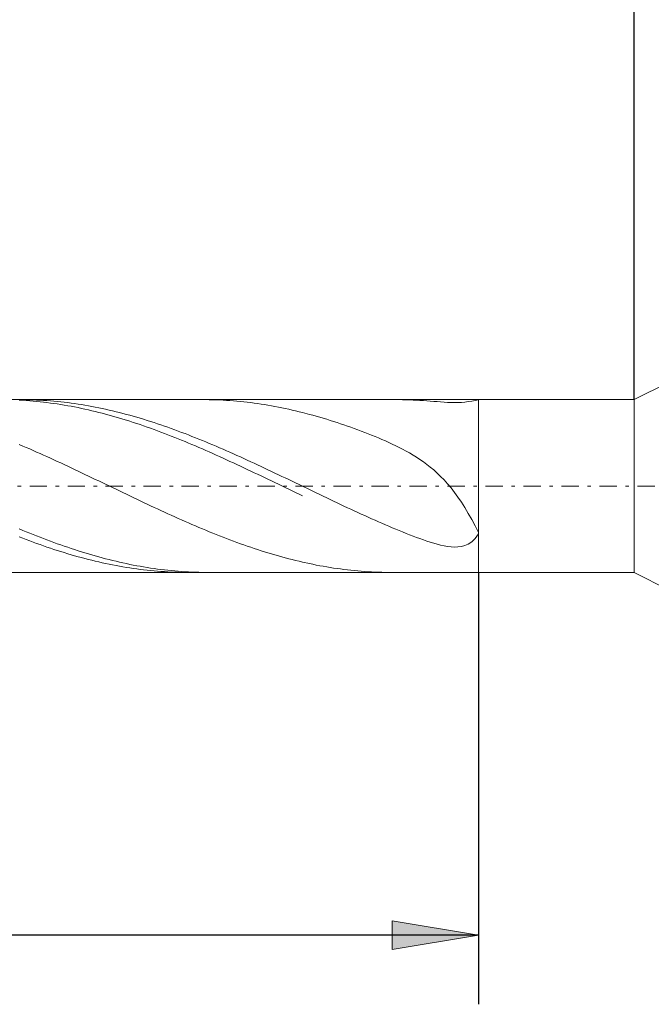
# Model space of a CAD drawing. Units: millimetres. Extents: x -135 to 143, y -100 to 100.
# Drawn here: x -24 to -6, y -14 to 14 of the extents above; entities that cross this region are included whole.
import ezdxf

# ---------------------------------------------------------------- set-up
doc = ezdxf.new("R2010")
doc.units = ezdxf.units.MM
doc.header["$MEASUREMENT"] = 0
doc.linetypes.add('DASHDOT', pattern=[1, 0.5, -0.25, 0, -0.25])
doc.layers.get('0').update_dxf_attribs({"lineweight": 0})
doc.layers.add('Bemassung', color=7, linetype='Continuous', lineweight=0)
doc.layers.add('Geo', color=7, linetype='Continuous', lineweight=0)
doc.styles.get("Standard").update_dxf_attribs({"font": 'Arial'})
doc.dimstyles.new('BEM-ISBE', dxfattribs={"dimtxt": 2.5, "dimasz": 2.5, "dimexe": 1.25, "dimexo": 0.625, "dimtad": 1, "dimdec": 3, "dimzin": 0, "dimdsep": 46, "dimtxsty": 'Standard', "dimblk": 'VDDIM_DEFAULT', "dimcen": 0.09, "dimadec": 3, "dimazin": 0, "dimtol": 1, "dimtm": 1e-09, "dimtfac": 0.5, "dimtdec": 3, "dimtmove": 0, "dimatfit": 3, "dimfxl": 1, "dimtolj": 1, "dimtzin": 0, "dimarcsym": 0})

# ---------------------------------------------------------------- blocks, each defined once
blk = doc.blocks.new('VDDIM_DEFAULT')
at = {"linetype": 'Continuous'}
blk.add_hatch(color=0, dxfattribs=at).paths.add_polyline_path([(0, 0), (-1, -0.1665), (-1, 0.1665)], flags=0)
at = {"color": 0, "linetype": 'Continuous'}
blk.add_lwpolyline([(0, 0), (-1, -0.1665), (-1, 0.1665), (0, 0)], dxfattribs=at)
blk = doc.blocks.new('*D6')
at = {"layer": 'Bemassung', "color": 0, "lineweight": -2}
for p, q in [((-56.542, -14.048), (-56.542, 40.952)), ((-6.042, 3.452), (-6.042, 20.952)), ((-56.542, 18.952), (-6.042, 18.952))]:
    blk.add_line(p, q, dxfattribs=at)
at = {"layer": 'Bemassung', "color": 0}
for p in [(-6.042, 3.452), (-56.542, -14.048)]:
    blk.add_point(p, dxfattribs=at)
at = {"layer": 'Bemassung', "color": 0, "lineweight": -2, "xscale": 2.5, "yscale": 2.5, "zscale": 2.5, "rotation": 180}
blk.add_blockref('VDDIM_DEFAULT', (-56.542, 18.952), dxfattribs=at)
at = {"layer": 'Bemassung', "color": 0, "lineweight": -2, "xscale": 2.5, "yscale": 2.5, "zscale": 2.5}
blk.add_blockref('VDDIM_DEFAULT', (-6.042, 18.952), dxfattribs=at)
at = {"layer": 'Bemassung', "color": 0, "insert": (-31.292, 19.619), "char_height": 2.5, "attachment_point": 8}
blk.add_mtext('50.5', dxfattribs=at)
blk = doc.blocks.new('*D7')
at = {"layer": 'Bemassung', "color": 0, "lineweight": -2}
for p, q in [((-56.542, -14.048), (-56.542, 40.952)), ((-5.042, 3.952), (-5.042, 30.952)), ((-56.542, 28.952), (-5.042, 28.952))]:
    blk.add_line(p, q, dxfattribs=at)
at = {"layer": 'Bemassung', "color": 0}
for p in [(-5.042, 3.952), (-56.542, -14.048)]:
    blk.add_point(p, dxfattribs=at)
at = {"layer": 'Bemassung', "color": 0, "lineweight": -2, "xscale": 2.5, "yscale": 2.5, "zscale": 2.5, "rotation": 180}
blk.add_blockref('VDDIM_DEFAULT', (-56.542, 28.952), dxfattribs=at)
at = {"layer": 'Bemassung', "color": 0, "lineweight": -2, "xscale": 2.5, "yscale": 2.5, "zscale": 2.5}
blk.add_blockref('VDDIM_DEFAULT', (-5.042, 28.952), dxfattribs=at)
at = {"layer": 'Bemassung', "color": 0, "insert": (-30.792, 29.619), "char_height": 2.5, "attachment_point": 8}
blk.add_mtext('51.5', dxfattribs=at)
blk = doc.blocks.new('*D9')
at = {"layer": 'Bemassung', "color": 0, "lineweight": -2}
for p, q in [((-56.542, -14.048), (-56.542, 40.952)), ((-10.542, -1.548), (-10.542, -14.048)), ((-10.542, -12.048), (-56.542, -12.048))]:
    blk.add_line(p, q, dxfattribs=at)
at = {"layer": 'Bemassung', "color": 0}
for p in [(-10.542, -1.548), (-56.542, -14.048)]:
    blk.add_point(p, dxfattribs=at)
at = {"layer": 'Bemassung', "color": 0, "lineweight": -2, "xscale": 2.5, "yscale": 2.5, "zscale": 2.5, "rotation": 180}
blk.add_blockref('VDDIM_DEFAULT', (-56.542, -12.048), dxfattribs=at)
at = {"layer": 'Bemassung', "color": 0, "lineweight": -2, "xscale": 2.5, "yscale": 2.5, "zscale": 2.5}
blk.add_blockref('VDDIM_DEFAULT', (-10.542, -12.048), dxfattribs=at)
at = {"layer": 'Bemassung', "color": 0, "insert": (-33.542, -11.381), "char_height": 2.5, "attachment_point": 8}
blk.add_mtext('46', dxfattribs=at)
blk = doc.blocks.new('*D10')
at = {"layer": 'Bemassung', "color": 0, "lineweight": -2}
for p, q in [((-56.542, -14.048), (-56.542, 40.952)), ((43.458, 3.702), (43.458, 40.952)), ((43.458, 38.952), (-56.542, 38.952))]:
    blk.add_line(p, q, dxfattribs=at)
at = {"layer": 'Bemassung', "color": 0}
for p in [(43.458, 3.702), (-56.542, -14.048)]:
    blk.add_point(p, dxfattribs=at)
at = {"layer": 'Bemassung', "color": 0, "lineweight": -2, "xscale": 2.5, "yscale": 2.5, "zscale": 2.5, "rotation": 180}
blk.add_blockref('VDDIM_DEFAULT', (-56.542, 38.952), dxfattribs=at)
at = {"layer": 'Bemassung', "color": 0, "lineweight": -2, "xscale": 2.5, "yscale": 2.5, "zscale": 2.5}
blk.add_blockref('VDDIM_DEFAULT', (43.458, 38.952), dxfattribs=at)
at = {"layer": 'Bemassung', "color": 0, "insert": (-6.542, 39.619), "char_height": 2.5, "attachment_point": 8}
blk.add_mtext('100', dxfattribs=at)

msp = doc.modelspace()

# ---------------------------------------------------------------- linework, layer by layer
at = {"layer": 'Geo'}
for p, q in [((-6.0417, 3.4519), (-5.0417, 3.9519)), ((-55.6318, 3.4519), (-10.5417, 3.4519)), ((-23.8417, 3.4376), (-23.7417, 3.432)), ((-23.8206, 3.4519), (-23.7417, 3.4517)), ((-23.7417, 3.4517), (-23.6417, 3.4505)), ((-23.7417, 3.432), (-23.6417, 3.4255)), ((-23.6417, 3.4505), (-23.5417, 3.4483)), ((-23.6417, 3.4255), (-23.5417, 3.4181)), ((-23.5417, 3.4483), (-23.4417, 3.4453)), ((-23.4417, 3.4453), (-23.3417, 3.4413)), ((-23.3417, 3.4413), (-23.2417, 3.4365)), ((-23.2417, 3.4365), (-23.1417, 3.4306)), ((-23.1417, 3.4306), (-23.0417, 3.4239)), ((-23.0417, 3.4239), (-22.9417, 3.4163)), ((-18.519, 3.4519), (-18.4417, 3.4517)), ((-18.4417, 3.4517), (-18.3417, 3.4505)), ((-18.3417, 3.4505), (-18.2417, 3.4484)), ((-18.2417, 3.4484), (-18.1417, 3.4454)), ((-18.1417, 3.4454), (-18.0417, 3.4414)), ((-18.0417, 3.4414), (-17.9417, 3.4365)), ((-17.9417, 3.4365), (-17.8417, 3.4307)), ((-17.8417, 3.4307), (-17.7417, 3.424)), ((-17.7417, 3.424), (-17.6417, 3.4164)), ((-12.937, 3.4519), (-12.8417, 3.4515)), ((-12.8417, 3.4515), (-12.7417, 3.4502)), ((-12.7417, 3.4502), (-12.6417, 3.448)), ((-12.6417, 3.448), (-12.5417, 3.4449)), ((-12.5417, 3.4449), (-12.4417, 3.4409)), ((-12.4417, 3.4409), (-12.3417, 3.436)), ((-12.3417, 3.436), (-12.2417, 3.4304)), ((-12.2417, 3.4304), (-12.1417, 3.4241)), ((-12.1417, 3.4241), (-12.0417, 3.4172)), ((-10.7417, 3.4121), (-10.6417, 3.431)), ((-10.6417, 3.431), (-10.5417, 3.447)), ((-10.5417, 3.4497), (-10.5904, 3.4519)), ((-10.5417, 3.4519), (-6.0417, 3.4519)), ((-10.5417, 3.4519), (-10.5417, -1.5481)), ((-10.5417, 3.4519), (-10.5417, -1.5481)), ((-10.5417, 3.447), (-10.5417, 3.4497)), ((-6.0417, 3.4519), (-6.0417, -1.5481)), ((-23.5417, 3.4181), (-23.4417, 3.4097)), ((-23.4417, 3.4097), (-23.3417, 3.4004)), ((-23.3417, 3.4004), (-23.2417, 3.3903)), ((-23.2417, 3.3903), (-23.1417, 3.3792)), ((-23.1417, 3.3792), (-23.0417, 3.3672)), ((-23.0417, 3.3672), (-22.9417, 3.3544)), ((-22.9417, 3.4163), (-22.8417, 3.4077)), ((-22.9417, 3.3544), (-22.8417, 3.3406)), ((-22.8417, 3.4077), (-22.7417, 3.3983)), ((-22.8417, 3.3406), (-22.7417, 3.326)), ((-22.7417, 3.3983), (-22.6417, 3.3879)), ((-22.7417, 3.326), (-22.6417, 3.3105)), ((-22.6417, 3.3879), (-22.5417, 3.3766)), ((-22.6417, 3.3105), (-22.5417, 3.2941)), ((-22.5417, 3.3766), (-22.4417, 3.3644)), ((-22.5417, 3.2941), (-22.4417, 3.2768)), ((-22.4417, 3.3644), (-22.3417, 3.3514)), ((-22.4417, 3.2768), (-22.3417, 3.2587)), ((-22.3417, 3.3514), (-22.2417, 3.3374)), ((-22.3417, 3.2587), (-22.2417, 3.2397)), ((-22.2417, 3.3374), (-22.1417, 3.3226)), ((-22.2417, 3.2397), (-22.1417, 3.2199)), ((-22.1417, 3.3226), (-22.0417, 3.3069)), ((-22.1417, 3.2199), (-22.0417, 3.1992)), ((-22.0417, 3.3069), (-21.9417, 3.2903)), ((-22.0417, 3.1992), (-21.9417, 3.1777)), ((-21.9417, 3.2903), (-21.8417, 3.2728)), ((-21.9417, 3.1777), (-21.8417, 3.1554)), ((-21.8417, 3.2728), (-21.7417, 3.2545)), ((-21.8417, 3.1554), (-21.7417, 3.1323)), ((-21.7417, 3.2545), (-21.6417, 3.2354)), ((-21.6417, 3.2354), (-21.5417, 3.2153)), ((-21.5417, 3.2153), (-21.4417, 3.1945)), ((-21.4417, 3.1945), (-21.3417, 3.1728)), ((-21.3417, 3.1728), (-21.2417, 3.1503)), ((-21.2417, 3.1503), (-21.1417, 3.127)), ((-17.6417, 3.4164), (-17.5417, 3.4079)), ((-17.5417, 3.4079), (-17.4417, 3.3984)), ((-17.4417, 3.3984), (-17.3417, 3.3881)), ((-17.3417, 3.3881), (-17.2417, 3.3768)), ((-17.2417, 3.3768), (-17.1417, 3.3646)), ((-17.1417, 3.3646), (-17.0417, 3.3516)), ((-17.0417, 3.3516), (-16.9417, 3.3376)), ((-16.9417, 3.3376), (-16.8417, 3.3228)), ((-16.8417, 3.3228), (-16.7417, 3.3071)), ((-16.7417, 3.3071), (-16.6417, 3.2906)), ((-16.6417, 3.2906), (-16.5417, 3.2731)), ((-16.5417, 3.2731), (-16.4417, 3.2548)), ((-16.4417, 3.2548), (-16.3417, 3.2357)), ((-16.3417, 3.2357), (-16.2417, 3.2157)), ((-16.2417, 3.2157), (-16.1417, 3.1948)), ((-16.1417, 3.1948), (-16.0417, 3.1732)), ((-16.0417, 3.1732), (-15.9417, 3.1507)), ((-15.9417, 3.1507), (-15.8417, 3.1274)), ((-12.0417, 3.4172), (-11.9417, 3.4098)), ((-11.9417, 3.4098), (-11.8417, 3.402)), ((-11.8417, 3.402), (-11.7417, 3.3942)), ((-11.7417, 3.3942), (-11.6417, 3.3865)), ((-11.6417, 3.3865), (-11.5417, 3.3795)), ((-11.5417, 3.3795), (-11.4417, 3.3735)), ((-11.4417, 3.3735), (-11.3417, 3.3692)), ((-11.3417, 3.3692), (-11.2417, 3.3671)), ((-11.2417, 3.3671), (-11.1417, 3.368)), ((-11.1417, 3.368), (-11.0417, 3.3727)), ((-11.0417, 3.3727), (-10.9417, 3.3816)), ((-10.9417, 3.3816), (-10.8417, 3.3949)), ((-10.8417, 3.3949), (-10.7417, 3.4121)), ((-21.7417, 3.1323), (-21.6417, 3.1083)), ((-21.6417, 3.1083), (-21.5417, 3.0836)), ((-21.5417, 3.0836), (-21.4417, 3.0581)), ((-21.4417, 3.0581), (-21.3417, 3.0318)), ((-21.3417, 3.0318), (-21.2417, 3.0047)), ((-21.2417, 3.0047), (-21.1417, 2.9768)), ((-21.1417, 3.127), (-21.0417, 3.1029)), ((-21.1417, 2.9768), (-21.0417, 2.9482)), ((-21.0417, 3.1029), (-20.9417, 3.078)), ((-21.0417, 2.9482), (-20.9417, 2.9189)), ((-20.9417, 3.078), (-20.8417, 3.0523)), ((-20.9417, 2.9189), (-20.8417, 2.8889)), ((-20.8417, 3.0523), (-20.7417, 3.0258)), ((-20.8417, 2.8889), (-20.7417, 2.8581)), ((-20.7417, 3.0258), (-20.6417, 2.9985)), ((-20.7417, 2.8581), (-20.6417, 2.8266)), ((-20.6417, 2.9985), (-20.5417, 2.9705)), ((-20.5417, 2.9705), (-20.4417, 2.9417)), ((-20.4417, 2.9417), (-20.3417, 2.9123)), ((-20.3417, 2.9123), (-20.2417, 2.882)), ((-20.2417, 2.882), (-20.1417, 2.8511)), ((-20.1417, 2.8511), (-20.0417, 2.8195)), ((-15.8417, 3.1274), (-15.7417, 3.1033)), ((-15.7417, 3.1033), (-15.6417, 3.0784)), ((-15.4417, 3.0262), (-15.6417, 3.0784)), ((-15.3417, 2.999), (-15.4417, 3.0262)), ((-15.2417, 2.971), (-15.3417, 2.999)), ((-15.1417, 2.9422), (-15.2417, 2.971)), ((-15.0417, 2.9127), (-15.1417, 2.9422)), ((-14.9417, 2.8825), (-15.0417, 2.9127)), ((-14.8417, 2.8516), (-14.9417, 2.8825)), ((-14.7417, 2.82), (-14.8417, 2.8516)), ((-20.6417, 2.8266), (-20.5417, 2.7944)), ((-20.5417, 2.7944), (-20.4417, 2.7616)), ((-20.4417, 2.7616), (-20.3417, 2.728)), ((-20.3417, 2.728), (-20.2417, 2.6938)), ((-20.2417, 2.6938), (-20.1417, 2.659)), ((-20.1417, 2.659), (-20.0417, 2.6235)), ((-20.0417, 2.8195), (-19.9417, 2.7871)), ((-20.0417, 2.6235), (-19.9417, 2.5875)), ((-19.9417, 2.7871), (-19.8417, 2.7541)), ((-19.9417, 2.5875), (-19.8417, 2.5508)), ((-19.8417, 2.7541), (-19.7417, 2.7204)), ((-19.7417, 2.7204), (-19.6417, 2.6861)), ((-19.6417, 2.6861), (-19.5417, 2.6511)), ((-19.5417, 2.6511), (-19.4417, 2.6155)), ((-19.4417, 2.6155), (-19.3417, 2.5793)), ((-19.3417, 2.5793), (-19.2417, 2.5425)), ((-14.6417, 2.7876), (-14.7417, 2.82)), ((-14.5417, 2.7546), (-14.6417, 2.7876)), ((-14.4417, 2.7209), (-14.5417, 2.7546)), ((-14.3417, 2.6865), (-14.4417, 2.7209)), ((-14.2417, 2.6514), (-14.3417, 2.6865)), ((-14.1417, 2.6156), (-14.2417, 2.6514)), ((-14.0417, 2.5791), (-14.1417, 2.6156)), ((-13.9417, 2.5418), (-14.0417, 2.5791)), ((-19.8417, 2.5508), (-19.7417, 2.5135)), ((-19.7417, 2.5135), (-19.6417, 2.4756)), ((-19.6417, 2.4756), (-19.5417, 2.4372)), ((-19.5417, 2.4372), (-19.4417, 2.3982)), ((-19.4417, 2.3982), (-19.3417, 2.3587)), ((-19.3417, 2.3587), (-19.2417, 2.3187)), ((-19.2417, 2.5425), (-19.1417, 2.5051)), ((-19.2417, 2.3187), (-19.1417, 2.2782)), ((-19.1417, 2.5051), (-19.0417, 2.4671)), ((-19.0417, 2.4671), (-18.9417, 2.4285)), ((-18.9417, 2.4285), (-18.8417, 2.3895)), ((-18.8417, 2.3895), (-18.7417, 2.3498)), ((-18.7417, 2.3498), (-18.6417, 2.3097)), ((-18.6417, 2.3097), (-18.5417, 2.269)), ((-13.8417, 2.5039), (-13.9417, 2.5418)), ((-13.7417, 2.4651), (-13.8417, 2.5039)), ((-13.6417, 2.4255), (-13.7417, 2.4651)), ((-13.5417, 2.385), (-13.6417, 2.4255)), ((-13.4417, 2.3436), (-13.5417, 2.385)), ((-13.3417, 2.3011), (-13.4417, 2.3436)), ((-13.2417, 2.2575), (-13.3417, 2.3011)), ((-23.8417, 2.1522), (-23.7417, 2.1097)), ((-23.7417, 2.1097), (-23.6417, 2.0669)), ((-23.6417, 2.0669), (-23.5417, 2.0236)), ((-23.5417, 2.0236), (-23.4417, 1.98)), ((-19.1417, 2.2782), (-19.0417, 2.2371)), ((-19.0417, 2.2371), (-18.9417, 2.1956)), ((-18.9417, 2.1956), (-18.8417, 2.1537)), ((-18.8417, 2.1537), (-18.7417, 2.1113)), ((-18.7417, 2.1113), (-18.6417, 2.0684)), ((-18.6417, 2.0684), (-18.5417, 2.0252)), ((-18.5417, 2.269), (-18.4417, 2.2279)), ((-18.5417, 2.0252), (-18.4417, 1.9815)), ((-18.4417, 2.2279), (-18.3417, 2.1863)), ((-18.3417, 2.1863), (-18.2417, 2.1442)), ((-18.2417, 2.1442), (-18.1417, 2.1017)), ((-18.1417, 2.1017), (-18.0417, 2.0588)), ((-18.0417, 2.0588), (-17.9417, 2.0154)), ((-17.9417, 2.0154), (-17.8417, 1.9717)), ((-13.1417, 2.2127), (-13.2417, 2.2575)), ((-13.0417, 2.1665), (-13.1417, 2.2127)), ((-12.9417, 2.1187), (-13.0417, 2.1665)), ((-12.8417, 2.0691), (-12.9417, 2.1187)), ((-12.7417, 2.0177), (-12.8417, 2.0691)), ((-12.6417, 1.964), (-12.7417, 2.0177)), ((-23.4417, 1.98), (-23.3417, 1.9359)), ((-23.3417, 1.9359), (-23.2417, 1.8915)), ((-23.2417, 1.8915), (-23.1417, 1.8467)), ((-23.1417, 1.8467), (-23.0417, 1.8017)), ((-23.0417, 1.8017), (-22.9417, 1.7563)), ((-22.9417, 1.7563), (-22.8417, 1.7106)), ((-22.8417, 1.7106), (-22.7417, 1.6646)), ((-18.4417, 1.9815), (-18.3417, 1.9375)), ((-18.3417, 1.9375), (-18.2417, 1.8931)), ((-18.2417, 1.8931), (-18.1417, 1.8483)), ((-18.1417, 1.8483), (-18.0417, 1.8033)), ((-18.0417, 1.8033), (-17.9417, 1.7579)), ((-17.9417, 1.7579), (-17.8417, 1.7122)), ((-17.8417, 1.9717), (-17.7417, 1.9276)), ((-17.8417, 1.7122), (-17.7417, 1.6662)), ((-17.7417, 1.9276), (-17.6417, 1.8831)), ((-17.6417, 1.8831), (-17.5417, 1.8383)), ((-17.5417, 1.8383), (-17.4417, 1.7931)), ((-17.4417, 1.7931), (-17.3417, 1.7477)), ((-17.3417, 1.7477), (-17.2417, 1.7019)), ((-12.5417, 1.9079), (-12.6417, 1.964)), ((-12.4417, 1.849), (-12.5417, 1.9079)), ((-12.3417, 1.7871), (-12.4417, 1.849)), ((-12.2417, 1.7217), (-12.3417, 1.7871)), ((-12.1417, 1.6524), (-12.2417, 1.7217)), ((-22.7417, 1.6646), (-22.6417, 1.6183)), ((-22.6417, 1.6183), (-22.5417, 1.5718)), ((-22.5417, 1.5718), (-22.4417, 1.5251)), ((-22.4417, 1.5251), (-22.3417, 1.4782)), ((-22.3417, 1.4782), (-22.2417, 1.431)), ((-22.2417, 1.431), (-22.1417, 1.3837)), ((-17.7417, 1.6662), (-17.6417, 1.62)), ((-17.6417, 1.62), (-17.5417, 1.5735)), ((-17.5417, 1.5735), (-17.4417, 1.5268)), ((-17.4417, 1.5268), (-17.3417, 1.4799)), ((-17.3417, 1.4799), (-17.2417, 1.4327)), ((-17.2417, 1.7019), (-17.1417, 1.6559)), ((-17.2417, 1.4327), (-17.1417, 1.3854)), ((-17.1417, 1.6559), (-17.0417, 1.6096)), ((-17.0417, 1.6096), (-16.9417, 1.5631)), ((-16.9417, 1.5631), (-16.8417, 1.5163)), ((-16.8417, 1.5163), (-16.7417, 1.4693)), ((-16.7417, 1.4693), (-16.6417, 1.4222)), ((-12.0417, 1.5787), (-12.1417, 1.6524)), ((-11.9417, 1.5003), (-12.0417, 1.5787)), ((-11.8417, 1.4165), (-11.9417, 1.5003)), ((-22.1417, 1.3837), (-22.0417, 1.3363)), ((-22.0417, 1.3363), (-21.9417, 1.2887)), ((-21.9417, 1.2887), (-21.8417, 1.2409)), ((-21.8417, 1.2409), (-21.7417, 1.1931)), ((-21.7417, 1.1931), (-21.6417, 1.1452)), ((-21.6417, 1.1452), (-21.5417, 1.0972)), ((-17.1417, 1.3854), (-17.0417, 1.338)), ((-17.0417, 1.338), (-16.9417, 1.2904)), ((-16.9417, 1.2904), (-16.8417, 1.2426)), ((-16.8417, 1.2426), (-16.7417, 1.1948)), ((-16.7417, 1.1948), (-16.6417, 1.1469)), ((-16.6417, 1.4222), (-16.5417, 1.3748)), ((-16.6417, 1.1469), (-16.5417, 1.0989)), ((-16.5417, 1.3748), (-16.4417, 1.3273)), ((-16.4417, 1.3273), (-16.3417, 1.2797)), ((-16.3417, 1.2797), (-16.2417, 1.2319)), ((-16.2417, 1.2319), (-16.1417, 1.1841)), ((-16.1417, 1.1841), (-16.0417, 1.1361)), ((-11.7417, 1.3268), (-11.8417, 1.4165)), ((-11.6417, 1.2306), (-11.7417, 1.3268)), ((-11.5417, 1.1273), (-11.6417, 1.2306)), ((-21.5417, 1.0972), (-21.4417, 1.0491)), ((-21.4417, 1.0491), (-21.3417, 1.001)), ((-21.3417, 1.001), (-21.2417, 0.9529)), ((-21.2417, 0.9529), (-21.1417, 0.9048)), ((-21.1417, 0.9048), (-21.0417, 0.8567)), ((-21.0417, 0.8567), (-20.9417, 0.8086)), ((-16.5417, 1.0989), (-16.4417, 1.0508)), ((-16.4417, 1.0508), (-16.3417, 1.0027)), ((-16.3417, 1.0027), (-16.2417, 0.9546)), ((-16.2417, 0.9546), (-16.1417, 0.9065)), ((-16.1417, 0.9065), (-16.0417, 0.8584)), ((-16.0417, 1.1361), (-15.9417, 1.0881)), ((-16.0417, 0.8584), (-15.9417, 0.8104)), ((-15.9417, 1.0881), (-15.8417, 1.0401)), ((-15.8417, 1.0401), (-15.7417, 0.992)), ((-15.7417, 0.992), (-15.6417, 0.9439)), ((-15.6417, 0.9439), (-15.4417, 0.8477)), ((-11.4417, 1.0164), (-11.5417, 1.1273)), ((-11.3417, 0.8971), (-11.4417, 1.0164)), ((-11.2417, 0.769), (-11.3417, 0.8971)), ((-20.9417, 0.8086), (-20.8417, 0.7606)), ((-20.8417, 0.7606), (-20.7417, 0.7127)), ((-20.7417, 0.7127), (-20.6417, 0.6649)), ((-20.6417, 0.6649), (-20.5417, 0.6171)), ((-20.5417, 0.6171), (-20.4417, 0.5695)), ((-15.9417, 0.8104), (-15.8417, 0.7623)), ((-15.8417, 0.7623), (-15.7417, 0.7144)), ((-15.7417, 0.7144), (-15.6417, 0.6666)), ((-15.4417, 0.8477), (-15.3417, 0.7996)), ((-15.3417, 0.7996), (-15.2417, 0.7516)), ((-15.2417, 0.7516), (-15.1417, 0.7037)), ((-15.1417, 0.7037), (-15.0417, 0.6559)), ((-15.0417, 0.6559), (-14.9417, 0.6082)), ((-14.9417, 0.6082), (-14.8417, 0.5606)), ((-11.1417, 0.6315), (-11.2417, 0.769)), ((-11.0417, 0.4844), (-11.1417, 0.6315)), ((-20.4417, 0.5695), (-20.3417, 0.522)), ((-20.3417, 0.522), (-20.2417, 0.4747)), ((-20.2417, 0.4747), (-20.1417, 0.4276)), ((-20.1417, 0.4276), (-20.0417, 0.3806)), ((-20.0417, 0.3806), (-19.9417, 0.3339)), ((-19.9417, 0.3339), (-19.8417, 0.2874)), ((-19.8417, 0.2874), (-19.7417, 0.2412)), ((-14.8417, 0.5606), (-14.7417, 0.5131)), ((-14.7417, 0.5131), (-14.6417, 0.4659)), ((-14.6417, 0.4659), (-14.5417, 0.4188)), ((-14.5417, 0.4188), (-14.4417, 0.3718)), ((-14.4417, 0.3718), (-14.3417, 0.3252)), ((-14.3417, 0.3252), (-14.2417, 0.2787)), ((-10.9417, 0.3275), (-11.0417, 0.4844)), ((-10.8417, 0.1608), (-10.9417, 0.3275)), ((-19.7417, 0.2412), (-19.6417, 0.1952)), ((-19.6417, 0.1952), (-19.5417, 0.1495)), ((-19.5417, 0.1495), (-19.4417, 0.104)), ((-19.4417, 0.104), (-19.3417, 0.0589)), ((-19.3417, 0.0589), (-19.2417, 0.0142)), ((-19.2417, 0.0142), (-19.1417, -0.0303)), ((-14.2417, 0.2787), (-14.1417, 0.2325)), ((-14.1417, 0.2325), (-14.0417, 0.1866)), ((-14.0417, 0.1866), (-13.9417, 0.1409)), ((-13.9417, 0.1409), (-13.8417, 0.0955)), ((-13.8417, 0.0955), (-13.7417, 0.0505)), ((-13.7417, 0.0505), (-13.6417, 0.0058)), ((-13.6417, 0.0058), (-13.5417, -0.0385)), ((-10.7417, -0.015), (-10.8417, 0.1608)), ((-19.1417, -0.0303), (-19.0417, -0.0743)), ((-19.0417, -0.0743), (-18.9417, -0.118)), ((-18.9417, -0.118), (-18.8417, -0.1613)), ((-18.8417, -0.1613), (-18.7417, -0.2041)), ((-18.7417, -0.2041), (-18.6417, -0.2466)), ((-18.6417, -0.2466), (-18.5417, -0.2886)), ((-13.5417, -0.0385), (-13.4417, -0.0825)), ((-13.4417, -0.0825), (-13.3417, -0.1261)), ((-13.3417, -0.1261), (-13.2417, -0.1693)), ((-13.2417, -0.1693), (-13.1417, -0.212)), ((-13.1417, -0.212), (-13.0417, -0.2543)), ((-13.0417, -0.2543), (-12.9417, -0.2961)), ((-10.6417, -0.1991), (-10.7417, -0.015)), ((-10.5417, -0.3896), (-10.6417, -0.1991)), ((-23.8417, -0.2893), (-23.7417, -0.3308)), ((-23.8417, -0.5223), (-23.7417, -0.5609)), ((-23.7417, -0.3308), (-23.6417, -0.3718)), ((-23.7417, -0.5609), (-23.6417, -0.5989)), ((-23.6417, -0.3718), (-23.5417, -0.4124)), ((-23.5417, -0.4124), (-23.4417, -0.4525)), ((-23.4417, -0.4525), (-23.3417, -0.492)), ((-23.3417, -0.492), (-23.2417, -0.531)), ((-23.2417, -0.531), (-23.1417, -0.5695)), ((-23.1417, -0.5695), (-23.0417, -0.6074)), ((-18.5417, -0.2886), (-18.4417, -0.3301)), ((-18.4417, -0.3301), (-18.3417, -0.3712)), ((-18.3417, -0.3712), (-18.2417, -0.4118)), ((-18.2417, -0.4118), (-18.1417, -0.4518)), ((-18.1417, -0.4518), (-18.0417, -0.4914)), ((-18.0417, -0.4914), (-17.9417, -0.5304)), ((-17.9417, -0.5304), (-17.8417, -0.5689)), ((-17.8417, -0.5689), (-17.7417, -0.6068)), ((-12.9417, -0.2961), (-12.8417, -0.3374)), ((-12.8417, -0.3374), (-12.7417, -0.3781)), ((-12.7417, -0.3781), (-12.6417, -0.4181)), ((-12.6417, -0.4181), (-12.5417, -0.4575)), ((-12.5417, -0.4575), (-12.4417, -0.4961)), ((-12.4417, -0.4961), (-12.3417, -0.5339)), ((-12.3417, -0.5339), (-12.2417, -0.5706)), ((-10.7417, -0.6632), (-10.6417, -0.5674)), ((-10.6417, -0.5674), (-10.5417, -0.4323)), ((-10.5417, -0.4323), (-10.5417, -0.3896)), ((-23.6417, -0.5989), (-23.5417, -0.6364)), ((-23.5417, -0.6364), (-23.4417, -0.6732)), ((-23.4417, -0.6732), (-23.3417, -0.7095)), ((-23.3417, -0.7095), (-23.2417, -0.7451)), ((-23.2417, -0.7451), (-23.1417, -0.7802)), ((-23.1417, -0.7802), (-23.0417, -0.8145)), ((-23.0417, -0.6074), (-22.9417, -0.6447)), ((-23.0417, -0.8145), (-22.9417, -0.8482)), ((-22.9417, -0.6447), (-22.8417, -0.6814)), ((-22.9417, -0.8482), (-22.8417, -0.8813)), ((-22.8417, -0.6814), (-22.7417, -0.7175)), ((-22.7417, -0.7175), (-22.6417, -0.753)), ((-22.6417, -0.753), (-22.5417, -0.7879)), ((-22.5417, -0.7879), (-22.4417, -0.8221)), ((-22.4417, -0.8221), (-22.3417, -0.8557)), ((-17.7417, -0.6068), (-17.6417, -0.6441)), ((-17.6417, -0.6441), (-17.5417, -0.6808)), ((-17.5417, -0.6808), (-17.4417, -0.717)), ((-17.4417, -0.717), (-17.3417, -0.7525)), ((-17.3417, -0.7525), (-17.2417, -0.7873)), ((-17.2417, -0.7873), (-17.1417, -0.8216)), ((-17.1417, -0.8216), (-17.0417, -0.8552)), ((-12.2417, -0.5706), (-12.1417, -0.6062)), ((-12.1417, -0.6062), (-12.0417, -0.6404)), ((-12.0417, -0.6404), (-11.9417, -0.673)), ((-11.9417, -0.673), (-11.8417, -0.7037)), ((-11.8417, -0.7037), (-11.7417, -0.7319)), ((-11.7417, -0.7319), (-11.6417, -0.7574)), ((-11.6417, -0.7574), (-11.5417, -0.7793)), ((-11.5417, -0.7793), (-11.4417, -0.7969)), ((-11.4417, -0.7969), (-11.3417, -0.8092)), ((-11.3417, -0.8092), (-11.2417, -0.8149)), ((-11.2417, -0.8149), (-11.1417, -0.8124)), ((-11.1417, -0.8124), (-11.0417, -0.7993)), ((-11.0417, -0.7993), (-10.9417, -0.773)), ((-10.9417, -0.773), (-10.8417, -0.7294)), ((-10.8417, -0.7294), (-10.7417, -0.6632)), ((-22.8417, -0.8813), (-22.7417, -0.9137)), ((-22.7417, -0.9137), (-22.6417, -0.9453)), ((-22.6417, -0.9453), (-22.5417, -0.9763)), ((-22.5417, -0.9763), (-22.4417, -1.0066)), ((-22.4417, -1.0066), (-22.3417, -1.0361)), ((-22.3417, -0.8557), (-22.2417, -0.8886)), ((-22.3417, -1.0361), (-22.2417, -1.0649)), ((-22.2417, -0.8886), (-22.1417, -0.9208)), ((-22.2417, -1.0649), (-22.1417, -1.093)), ((-22.1417, -0.9208), (-22.0417, -0.9523)), ((-22.1417, -1.093), (-22.0417, -1.1203)), ((-22.0417, -0.9523), (-21.9417, -0.9831)), ((-22.0417, -1.1203), (-21.9417, -1.1468)), ((-21.9417, -0.9831), (-21.8417, -1.0132)), ((-21.8417, -1.0132), (-21.7417, -1.0426)), ((-21.7417, -1.0426), (-21.6417, -1.0713)), ((-21.6417, -1.0713), (-21.5417, -1.0991)), ((-21.5417, -1.0991), (-21.4417, -1.1263)), ((-21.4417, -1.1263), (-21.3417, -1.1526)), ((-17.0417, -0.8552), (-16.9417, -0.8881)), ((-16.9417, -0.8881), (-16.8417, -0.9203)), ((-16.8417, -0.9203), (-16.7417, -0.9518)), ((-16.7417, -0.9518), (-16.6417, -0.9827)), ((-16.6417, -0.9827), (-16.5417, -1.0128)), ((-16.5417, -1.0128), (-16.4417, -1.0422)), ((-16.4417, -1.0422), (-16.3417, -1.0708)), ((-16.3417, -1.0708), (-16.2417, -1.0987)), ((-16.2417, -1.0987), (-16.1417, -1.1258)), ((-16.1417, -1.1258), (-16.0417, -1.1522)), ((-21.9417, -1.1468), (-21.8417, -1.1726)), ((-21.8417, -1.1726), (-21.7417, -1.1975)), ((-21.7417, -1.1975), (-21.6417, -1.2217)), ((-21.6417, -1.2217), (-21.5417, -1.2451)), ((-21.5417, -1.2451), (-21.4417, -1.2676)), ((-21.4417, -1.2676), (-21.3417, -1.2893)), ((-21.3417, -1.1526), (-21.2417, -1.1782)), ((-21.3417, -1.2893), (-21.2417, -1.3102)), ((-21.2417, -1.1782), (-21.1417, -1.203)), ((-21.2417, -1.3102), (-21.1417, -1.3303)), ((-21.1417, -1.203), (-21.0417, -1.227)), ((-21.1417, -1.3303), (-21.0417, -1.3495)), ((-21.0417, -1.227), (-20.9417, -1.2502)), ((-21.0417, -1.3495), (-20.9417, -1.3679)), ((-20.9417, -1.2502), (-20.8417, -1.2725)), ((-20.9417, -1.3679), (-20.8417, -1.3854)), ((-20.8417, -1.2725), (-20.7417, -1.2941)), ((-20.8417, -1.3854), (-20.7417, -1.402)), ((-20.7417, -1.2941), (-20.6417, -1.3148)), ((-20.7417, -1.402), (-20.6417, -1.4178)), ((-20.6417, -1.3148), (-20.5417, -1.3347)), ((-20.6417, -1.4178), (-20.5417, -1.4327)), ((-20.5417, -1.3347), (-20.4417, -1.3537)), ((-20.4417, -1.3537), (-20.3417, -1.3719)), ((-20.3417, -1.3719), (-20.2417, -1.3892)), ((-20.2417, -1.3892), (-20.1417, -1.4056)), ((-20.1417, -1.4056), (-20.0417, -1.4212)), ((-20.0417, -1.4212), (-19.9417, -1.4359)), ((-16.0417, -1.1522), (-15.9417, -1.1778)), ((-15.9417, -1.1778), (-15.8417, -1.2026)), ((-15.8417, -1.2026), (-15.7417, -1.2266)), ((-15.7417, -1.2266), (-15.6417, -1.2498)), ((-15.4417, -1.2937), (-15.6417, -1.2498)), ((-15.3417, -1.3145), (-15.4417, -1.2937)), ((-15.2417, -1.3343), (-15.3417, -1.3145)), ((-15.1417, -1.3534), (-15.2417, -1.3343)), ((-15.0417, -1.3716), (-15.1417, -1.3534)), ((-14.9417, -1.3889), (-15.0417, -1.3716)), ((-14.8417, -1.4054), (-14.9417, -1.3889)), ((-14.7417, -1.4209), (-14.8417, -1.4054)), ((-14.6417, -1.4357), (-14.7417, -1.4209)), ((-55.6318, -1.5481), (-10.5417, -1.5481)), ((-20.5417, -1.4327), (-20.4417, -1.4467)), ((-20.4417, -1.4467), (-20.3417, -1.4598)), ((-20.3417, -1.4598), (-20.2417, -1.472)), ((-20.2417, -1.472), (-20.1417, -1.4833)), ((-20.1417, -1.4833), (-20.0417, -1.4938)), ((-20.0417, -1.4938), (-19.9417, -1.5033)), ((-19.9417, -1.4359), (-19.8417, -1.4497)), ((-19.9417, -1.5033), (-19.8417, -1.5119)), ((-19.8417, -1.4497), (-19.7417, -1.4626)), ((-19.8417, -1.5119), (-19.7417, -1.5196)), ((-19.7417, -1.4626), (-19.6417, -1.4746)), ((-19.7417, -1.5196), (-19.6417, -1.5264)), ((-19.6417, -1.4746), (-19.5417, -1.4857)), ((-19.6417, -1.5264), (-19.5417, -1.5322)), ((-19.5417, -1.4857), (-19.4417, -1.496)), ((-19.5417, -1.5322), (-19.4417, -1.5372)), ((-19.4417, -1.496), (-19.3417, -1.5053)), ((-19.4417, -1.5372), (-19.3417, -1.5412)), ((-19.3417, -1.5053), (-19.2417, -1.5137)), ((-19.3417, -1.5412), (-19.2417, -1.5443)), ((-19.2417, -1.5137), (-19.1417, -1.5212)), ((-19.2417, -1.5443), (-19.1417, -1.5465)), ((-19.1417, -1.5212), (-19.0417, -1.5278)), ((-19.1417, -1.5465), (-19.0417, -1.5477)), ((-19.0417, -1.5278), (-18.9417, -1.5334)), ((-19.0417, -1.5477), (-18.9569, -1.5481)), ((-18.9417, -1.5334), (-18.8417, -1.5382)), ((-18.8417, -1.5382), (-18.7417, -1.542)), ((-18.7417, -1.542), (-18.6417, -1.5449)), ((-18.6417, -1.5449), (-18.5417, -1.5468)), ((-18.5417, -1.5468), (-18.4417, -1.5479)), ((-18.4417, -1.5479), (-18.3792, -1.5481)), ((-14.5417, -1.4495), (-14.6417, -1.4357)), ((-14.4417, -1.4624), (-14.5417, -1.4495)), ((-14.3417, -1.4745), (-14.4417, -1.4624)), ((-14.2417, -1.4857), (-14.3417, -1.4745)), ((-14.1417, -1.496), (-14.2417, -1.4857)), ((-14.0417, -1.5053), (-14.1417, -1.496)), ((-13.9417, -1.5138), (-14.0417, -1.5053)), ((-13.8417, -1.5214), (-13.9417, -1.5138)), ((-13.7417, -1.5281), (-13.8417, -1.5214)), ((-13.6417, -1.5338), (-13.7417, -1.5281)), ((-13.5417, -1.5386), (-13.6417, -1.5338)), ((-13.4417, -1.5425), (-13.5417, -1.5386)), ((-13.3417, -1.5454), (-13.4417, -1.5425)), ((-13.2417, -1.5472), (-13.3417, -1.5454)), ((-13.1417, -1.548), (-13.2417, -1.5472)), ((-13.1184, -1.5481), (-13.1417, -1.548)), ((-10.5417, -1.5481), (-6.0417, -1.5481)), ((-6.0417, -1.5481), (-5.0417, -2.0481))]:
    msp.add_line(p, q, dxfattribs=at)
at = {"layer": 'Geo', "linetype": 'Dashdot'}
msp.add_line((-56.5417, 0.9519), (43.4583, 0.9519), dxfattribs=at)

# ---------------------------------------------------------------- dimensions: what is measured, and where the dimension line sits
at = {"layer": 'Bemassung'}
for base, p1, p2, text, picture, middle in [((-56.5417, 38.9519), (43.4583, 3.7019), (-56.5417, -14.0481), '100', '*D10', (-6.5417, 39.6186)), ((-6.0417, 18.9519), (-56.5417, -14.0481), (-6.0417, 3.4519), '50.5', '*D6', (-31.2917, 19.6186)), ((-5.0417, 28.9519), (-56.5417, -14.0481), (-5.0417, 3.9519), '51.5', '*D7', (-30.7917, 29.6186)), ((-56.5417, -12.0481), (-10.5417, -1.5481), (-56.5417, -14.0481), '46', '*D9', (-33.5417, -11.3814))]:
    dim = msp.add_linear_dim(base=base, p1=p1, p2=p2, text=text, dimstyle='BEM-ISBE', override={"dimgap": 0.625, "dimlfac": 1, "dimzin": 8, "dimtol": 0, "dimlim": 0, "dimtzin": 8}, dxfattribs=at)
    dim.commit()
    dim.dimension.update_dxf_attribs({"geometry": picture, "text_midpoint": middle})

doc.saveas('drawing.dxf')
